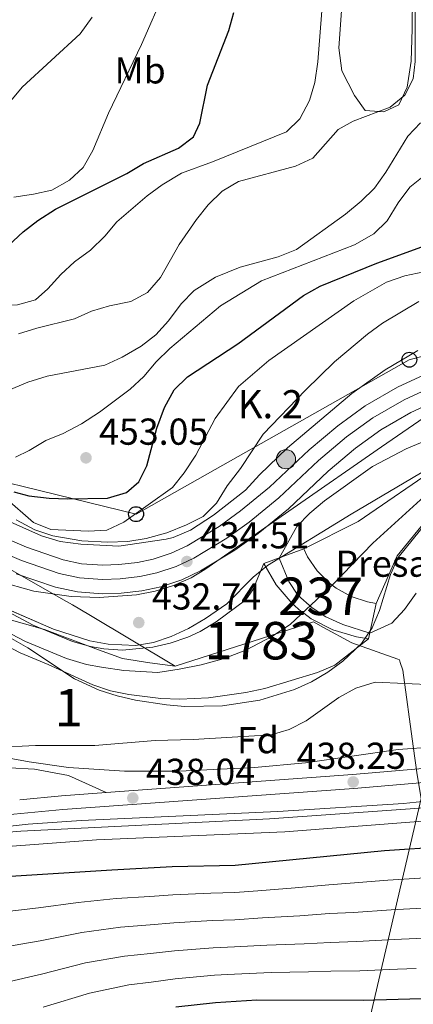
# Model space of a CAD drawing. Units: metres. Extents: x 573362 to 580245, y 4724192 to 4728897.
# Drawn here: x 577307 to 577412, y 4725845 to 4726109 of the extents above; entities that cross this region are included whole.
import ezdxf
from ezdxf.enums import TextEntityAlignment as Align

# ---------------------------------------------------------------- set-up
doc = ezdxf.new("R2010")
doc.units = ezdxf.units.M
doc.header["$MEASUREMENT"] = 0
doc.linetypes.add('DGN Style 3', pattern=[120.93858, 86.3847, -34.55388])
doc.linetypes.add('DGN Style 4', pattern=[138.3019047, 69.10776, -34.55388, 0.0863847, -34.55388])
for name, color, linetype, lineweight in [('Nivel 1', 7, 'Continuous', 0), ('Nivel 11', 7, 'Continuous', 0), ('Nivel 16', 7, 'Continuous', 0), ('Nivel 19', 7, 'Continuous', 0), ('Nivel 21', 7, 'Continuous', 0), ('Nivel 23', 7, 'Continuous', 0), ('Nivel 33', 7, 'Continuous', 0), ('Nivel 35', 7, 'Continuous', 0), ('Nivel 36', 7, 'Continuous', 0), ('Nivel 37', 7, 'Continuous', 0), ('Nivel 4', 7, 'Continuous', 0), ('Nivel 41', 7, 'Continuous', 0), ('Nivel 44', 7, 'Continuous', 0), ('Nivel 48', 7, 'Continuous', 0), ('Nivel 5', 7, 'Continuous', 0), ('Nivel 51', 7, 'Continuous', 0), ('Nivel 53', 7, 'Continuous', 0), ('Nivel 54', 7, 'Continuous', 0), ('Nivel 57', 7, 'Continuous', 0), ('Nivel 7', 7, 'Continuous', 0)]:
    doc.layers.add(name, color=color, linetype=linetype, lineweight=lineweight)
doc.styles.add('Style-arial', font='arial.shx', dxfattribs={"bigfont": 'arialbig.shx'})
doc.styles.add('Style-Arial Narrow', font='txt')

# ---------------------------------------------------------------- blocks, each defined once
blk = doc.blocks.new('5PATER')
at = {"layer": 'Nivel 7', "linetype": 'Continuous', "lineweight": 0}
h = blk.add_hatch(color=51, dxfattribs=at)
edge = h.paths.add_edge_path()
edge.add_ellipse((-0.007756859064102173, 0.0385989248752594), major_axis=(-10.95721237655889, -11.10700355671524), ratio=0.9994222409660316, start_angle=0, end_angle=360)
blk = doc.blocks.new('5PTT')
at = {"layer": 'Nivel 33', "color": 7, "linetype": 'Continuous', "lineweight": 30}
blk.add_circle((0.005601644515991211, 0.05160170793533325, 0.04385705583808885), 19.94981428391546, dxfattribs=at)
blk = doc.blocks.new('5HITCA')
at = {"layer": 'Nivel 21', "linetype": 'Continuous', "lineweight": 0}
h = blk.add_hatch(color=1, dxfattribs=at)
edge = h.paths.add_edge_path()
edge.add_arc((-0.01966801285743713, 0.001226931810379028), 25.58554181925481, 0, 360)
at = {"layer": 'Nivel 21', "color": 7, "linetype": 'Continuous', "lineweight": 0}
blk.add_circle((-0.01966801285743713, 0.001226931810379028, -0.01907227101310127), 25.58554181925481, dxfattribs=at)
blk = doc.blocks.new('5PATER_1')
at = {"layer": 'Nivel 7', "linetype": 'Continuous', "lineweight": 0}
h = blk.add_hatch(color=7, dxfattribs=at)
edge = h.paths.add_edge_path()
edge.add_ellipse((0.01238241791725159, -0.03459411859512329), major_axis=(-10.95721237083332, -11.1070035509114), ratio=0.9994222409660316, start_angle=0, end_angle=360)

msp = doc.modelspace()

# ---------------------------------------------------------------- linework, layer by layer
at = {"layer": 'Nivel 1', "color": 7, "linetype": 'Continuous', "lineweight": 0}
for points in [[(577348.870000001, 4725935.75, 431.56), (577325.8099999987, 4725949.550000001, 433.16), (577321.4100000001, 4725952.18, 433.64), (577319.8299999982, 4725953.08, 433.78), (577279.5399999991, 4725976.07, 434.86), (577266.6499999985, 4725982.52, 434.94), (577241.870000001, 4725997.85, 435.51), (577195.3900000006, 4726025.34, 441.9), (577108.1099999994, 4726076.960000001, 468.8), (577069.7399999984, 4726099.65, 486.11), (577030.0700000003, 4726123.109999999, 505), (577008.1900000013, 4726136.050000001, 519.11), (576959.9499999993, 4726191.49, 542.5600000000001), (576802.3999999985, 4726336.880000001, 559.32), (576802.0899999999, 4726337.18, 559.42)], [(577348.870000001, 4725935.75, 431.56), (577342.0300000012, 4725936.68, 431.56), (577334.7800000012, 4725937.859999999, 431.56), (577328.3900000006, 4725940.189999999, 431.56), (577313.9699999988, 4725945.59, 431.59), (577295.3500000015, 4725950.82, 431.56), (577286.25, 4725953.790000001, 431.56), (577273.2800000012, 4725958.029999999, 431.56), (577260.6499999985, 4725962.18, 431.56), (577248.4400000013, 4725964.560000001, 431.56), (577245.3599999994, 4725965.17, 431.56), (577227.0399999991, 4725966.460000001, 431.56), (577211.5399999991, 4725965.880000001, 431.56), (577193.2399999984, 4725965.52, 431.56), (577175.4499999993, 4725965.17, 431.56), (577158.8099999987, 4725964.449999999, 431.56), (577146.2399999984, 4725963.02, 431.56), (577137.5, 4725960.25, 431.56)], [(577386.8599999994, 4725781.76, 505.75), (577414.4800000004, 4725900.449999999, 439.33), (577413.4100000001, 4725906.790000001, 438.27), (577412.370000001, 4725914.42, 437.35), (577409.620000001, 4725934.689999999, 433.9), (577408.9400000013, 4725936.77, 433.26), (577408.7100000009, 4725937.470000001, 433.04), (577408.3000000007, 4725937.619999999, 433), (577395.9699999988, 4725942.02, 431.15), (577388.4299999997, 4725946.15, 430.31), (577385.75, 4725947.609999999, 430.34), (577348.870000001, 4725935.75, 431.56)]]:
    msp.add_polyline3d(points, dxfattribs=at)
at = {"layer": 'Nivel 11', "color": 142, "linetype": 'Continuous', "lineweight": 13, "elevation": 431.56, "flags": 128}
msp.add_lwpolyline([(577150.9699999988, 4725970.85), (577156.9299999997, 4725971.59), (577164.9299999997, 4725971.869999999), (577174.7100000009, 4725971.57), (577204.6600000001, 4725973.689999999), (577212.7300000004, 4725973.98), (577222.7199999988, 4725973.369999999), (577249.8500000015, 4725969.439999999), (577259.6000000015, 4725967.210000001), (577289.2699999996, 4725957.369999999), (577298.4100000001, 4725953.300000001), (577310.9499999993, 4725946.75), (577321.3999999985, 4725942.380000001), (577326.2100000009, 4725941), (577329.75, 4725940.369999999), (577334.75, 4725940.08), (577342.9100000001, 4725940.869999999), (577347.5100000016, 4725941.9), (577352.2399999984, 4725943.529999999), (577355.5100000016, 4725945.050000001), (577359.8099999987, 4725947.609999999), (577367.6600000001, 4725953.470000001), (577369.5899999999, 4725956.15), (577372.5300000012, 4725963.17)], dxfattribs=at)
at = {"layer": 'Nivel 11', "color": 142, "linetype": 'Continuous', "lineweight": 13}
for points in [[(577383.1900000013, 4725967.09, 427), (577397.6999999993, 4725974.42, 427), (577420.0199999996, 4725989.73, 427), (577425.9499999993, 4725992.960000001, 427), (577436.2899999991, 4725996.369999999, 427), (577441.1700000018, 4725997.4, 427), (577448.4499999993, 4725997.970000001, 427), (577466.8200000003, 4725998.029999999, 427), (577475.3999999985, 4725997.199999999, 427), (577480.3200000003, 4725996.279999999, 427), (577499.2699999996, 4725991.220000001, 426.85), (577549.6400000006, 4725975.869999999, 426.61), (577559.9800000004, 4725973.52, 426.59), (577569.8099999987, 4725971.699999999, 426.57), (577578.6499999985, 4725970.67, 426.53), (577583.6400000006, 4725970.449999999, 426.45), (577592.870000001, 4725970.59, 426.21), (577600.7899999991, 4725971.220000001, 425.95), (577615.6600000001, 4725973.189999999, 425.7)], [(577402.4899999984, 4725952.57, 427), (577408.0599999987, 4725965.25, 427), (577423.4600000009, 4725984.119999999, 427), (577428.5700000003, 4725986.91, 427), (577438, 4725990.01, 427), (577442.1099999994, 4725990.880000001, 427), (577448.7100000009, 4725991.4, 427), (577466.5199999996, 4725991.449999999, 427), (577474.4800000004, 4725990.689999999, 427), (577478.870000001, 4725989.869999999, 427), (577497.4600000009, 4725984.9, 426.85), (577547.5899999999, 4725968.65, 426.61), (577559.2100000009, 4725963.18, 426.59), (577568.9499999993, 4725960.369999999, 426.57), (577579.0799999982, 4725960.199999999, 426.53), (577585.3399999999, 4725961.390000001, 426.45), (577593.879999999, 4725962.76, 426.21), (577601.8500000015, 4725964.6, 425.95), (577616.6000000015, 4725966.689999999, 425.7)], [(577132.6600000001, 4725956.82, 431.56), (577144.25, 4725959.140000001, 431.56), (577150.7800000012, 4725959.859999999, 431.56), (577213.8599999994, 4725963.75, 431.56), (577222.1700000018, 4725963.91, 431.56), (577234.3900000006, 4725963.4, 431.56), (577248.3500000015, 4725961.380000001, 431.56), (577257.3900000006, 4725959.310000001, 431.56), (577286.3099999987, 4725949.73, 431.56), (577294.8399999999, 4725945.92, 431.56), (577307.4600000009, 4725939.33, 431.56), (577314.9200000018, 4725936.210000001, 431.56), (577326.8500000015, 4725930.810000001, 431.56), (577331.5599999987, 4725929.189999999, 431.56), (577336.4899999984, 4725928.189999999, 431.56), (577345.0399999991, 4725927.17, 431.56), (577350.0399999991, 4725926.99, 431.56), (577357.7699999996, 4725927.35, 431.56), (577367.6999999993, 4725928.710000001, 431.56), (577372.7899999991, 4725929.85, 431.56), (577386.8500000015, 4725934.09, 431.56), (577391.4600000009, 4725936.040000001, 431.56), (577400.4699999988, 4725943.119999999, 431.56)]]:
    msp.add_polyline3d(points, dxfattribs=at)
at = {"layer": 'Nivel 16', "color": 1, "linetype": 'Continuous', "lineweight": 13, "extrusion": (0.3496828210739435, 0.1285888047476415, 0.9280015322936387), "elevation": 810003.6987539515, "flags": 128}
msp.add_lwpolyline([(4236297.820020527, -2016385.690854028), (4236297.820020527, -2016373.45175276)], dxfattribs=at)
at = {"layer": 'Nivel 16', "color": 1, "linetype": 'Continuous', "lineweight": 13, "flags": 128}
for points, elevation in [([(577390.7100000009, 4725957.439999999), (577390, 4725957.970000001), (577386.7600000016, 4725961.220000001), (577384.1900000013, 4725965.02), (577383.1900000013, 4725967.09)], 427), ([(577372.5300000012, 4725963.17), (577375.7699999996, 4725957.49), (577380.0399999991, 4725952.529999999), (577382.5, 4725950.380000001), (577383.1499999985, 4725949.92), (577385.1600000001, 4725948.470000001), (577390.9600000009, 4725945.460000001), (577397.2300000004, 4725943.6), (577400.4699999988, 4725943.119999999)], 431.56), ([(577402.4899999984, 4725952.57), (577400.2199999988, 4725952.960000001), (577395.8599999994, 4725954.380000001), (577391.8399999999, 4725956.59), (577390.7100000009, 4725957.439999999)], 427)]:
    msp.add_lwpolyline(points, dxfattribs=dict(at, elevation=elevation))
at = {"layer": 'Nivel 16', "color": 1, "linetype": 'Continuous', "lineweight": 13, "extrusion": (0.08920602151534691, 0.4173251996633803, 0.9043682676052511), "elevation": 2024153.044071138, "flags": 128}
msp.add_lwpolyline([(423239.8134021945, -4288543.153217003), (423239.8134021908, -4288553.838557426)], dxfattribs=at)
at = {"layer": 'Nivel 21', "color": 7, "linetype": 'Continuous', "lineweight": 13, "extrusion": (0.006812712141859092, -0.138561192980457, 0.9903304411927893), "elevation": -650459.6628593266, "flags": 128}
msp.add_lwpolyline([(808714.4060851745, 4646541.056857785), (808702.4976946823, 4646540.768524971), (808691.2796201333, 4646540.263942549)], dxfattribs=at)
at = {"layer": 'Nivel 21', "color": 7, "linetype": 'Continuous', "lineweight": 13}
for points in [[(577298.629999999, 4725972.050000001, 434.76), (577309.120000001, 4725967.540000001, 434.6), (577318.9100000001, 4725964.199999999, 434.47), (577323.7899999991, 4725963.16, 434.41), (577329.5, 4725962.73, 434.4), (577333.8099999987, 4725962.91, 434.41), (577338.7699999996, 4725963.449999999, 434.42), (577342.9699999988, 4725964.34, 434.43), (577347.7199999988, 4725965.949999999, 434.48), (577351.9899999984, 4725967.960000001, 434.54), (577360.5700000003, 4725973.1, 434.55), (577366.3000000007, 4725977.290000001, 434.62), (577374.0500000007, 4725983.59, 434.76), (577384.6099999994, 4725993.550000001, 434.79), (577392.25, 4726000, 434.74), (577399.5700000003, 4726005.35, 434.66), (577408.2300000004, 4726010.35, 434.54), (577417.6700000018, 4726014.689999999, 434.47)], [(577306.379999999, 4725960.43, 434.6), (577316.879999999, 4725956.85, 434.47), (577322.7100000009, 4725955.609999999, 434.41), (577329.379999999, 4725955.1, 434.4), (577334.3900000006, 4725955.32, 434.41), (577339.9699999988, 4725955.93, 434.42), (577344.9800000004, 4725956.99, 434.43), (577350.5700000003, 4725958.880000001, 434.48), (577355.5700000003, 4725961.23, 434.54), (577364.7800000012, 4725966.75, 434.55), (577370.9499999993, 4725971.27, 434.62), (577379.0700000003, 4725977.859999999, 434.76), (577389.6799999997, 4725987.869999999, 434.79), (577396.9499999993, 4725994.01, 434.74), (577403.7300000004, 4725998.960000001, 434.66), (577411.7300000004, 4726003.58, 434.54), (577420.6099999994, 4726007.66, 434.47)], [(577684.0199999996, 4725928.08, 438.25), (577675.8200000003, 4725927.49, 438.34), (577637.6700000018, 4725924.810000001, 437.66), (577612.5599999987, 4725923.18, 437.54), (577533.5500000007, 4725916.92, 438.08), (577475.4100000001, 4725912.99, 438.04), (577424.3099999987, 4725909.199999999, 438.28), (577396.1999999993, 4725906.83, 438.25), (577330.379999999, 4725902.029999999, 438.01)], [(577516.6499999985, 4725912.07, 438.07), (577475.6700000018, 4725909.300000001, 438.04), (577424.6099999994, 4725905.51, 438.28), (577396.4899999984, 4725903.140000001, 438.25), (577318.8099999987, 4725897.470000001, 437.97), (577273.8900000006, 4725893.24, 437.68), (577264.1600000001, 4725891.880000001, 437.7), (577248.1799999997, 4725888.800000001, 437.76)]]:
    msp.add_polyline3d(points, dxfattribs=at)
at = {"layer": 'Nivel 21', "color": 7, "linetype": 'Continuous', "lineweight": 0}
msp.add_polyline3d([(577131.9299999997, 4725938.119999999, 431.87), (577144.7100000009, 4725940.65, 431.92), (577158.2600000016, 4725942.6, 431.94), (577166.5, 4725943.25, 431.96), (577193.629999999, 4725943.540000001, 432.26), (577205.1999999993, 4725943.43, 432.34), (577210.1799999997, 4725942.949999999, 432.39), (577214.5100000016, 4725942.32, 432.44), (577219.379999999, 4725941.15, 432.52), (577223.1000000015, 4725939.76, 432.57), (577232.1099999994, 4725935.41, 432.64), (577248.129999999, 4725928.57, 432.8), (577264.4299999997, 4725921.029999999, 433.32), (577278.5100000016, 4725916.050000001, 434.68), (577297.8200000003, 4725909, 437.01), (577311.2699999996, 4725908.290000001, 437.7), (577320.3299999982, 4725906.59, 437.7), (577330.379999999, 4725902.029999999, 438.01)], dxfattribs=at)
at = {"layer": 'Nivel 23', "color": 7, "linetype": 'DGN Style 4', "lineweight": 0}
msp.add_polyline3d([(577297.0300000012, 4725968.619999999, 434.76), (577307.7600000016, 4725964.01, 434.6), (577317.8999999985, 4725960.550000001, 434.47), (577323.25, 4725959.41, 434.41), (577329.4400000013, 4725958.939999999, 434.4), (577334.1000000015, 4725959.140000001, 434.41), (577339.370000001, 4725959.710000001, 434.42), (577343.9699999988, 4725960.68, 434.43), (577349.129999999, 4725962.43, 434.48), (577353.7699999996, 4725964.609999999, 434.54), (577362.6600000001, 4725969.939999999, 434.55), (577368.6099999994, 4725974.290000001, 434.62), (577376.5500000007, 4725980.74, 434.76), (577387.129999999, 4725990.73, 434.79), (577394.5799999982, 4725997.02, 434.74), (577401.629999999, 4726002.17, 434.66), (577409.9699999988, 4726006.98, 434.54), (577419.129999999, 4726011.189999999, 434.47)], dxfattribs=at)
at = {"layer": 'Nivel 23', "color": 70, "linetype": 'DGN Style 4', "lineweight": 0}
for points in [[(577390.7100000009, 4725957.439999999, 427.86), (577401.6099999994, 4725968.68, 427), (577421.9200000018, 4725987.210000001, 427), (577427.3000000007, 4725989.83, 427), (577437.1700000018, 4725993.08, 427), (577441.6600000001, 4725994.029999999, 427), (577448.5799999982, 4725994.57, 427), (577466.6700000018, 4725994.630000001, 427), (577474.9299999997, 4725993.83, 427), (577479.5700000003, 4725992.970000001, 427), (577498.3299999982, 4725987.960000001, 426.85), (577548.7699999996, 4725972.59, 426.61), (577559.5899999999, 4725967.890000001, 426.59), (577568.9499999993, 4725966.310000001, 426.58), (577578.5199999996, 4725965.49, 426.53), (577584.870000001, 4725966.300000001, 426.44), (577593.0300000012, 4725967.199999999, 426.22), (577601.1499999985, 4725967.84, 425.96), (577616.1499999985, 4725969.83, 425.7)], [(577390.7100000009, 4725957.439999999, 427.86), (577379.5500000007, 4725946.91, 430.62), (577374.6099999994, 4725943.720000001, 431.13), (577367.6700000018, 4725940.07, 431.56), (577361.6799999997, 4725937.74, 431.56), (577355.8000000007, 4725936.17, 431.56), (577349.9200000018, 4725934.970000001, 431.56), (577344.2300000004, 4725934.07, 431.56), (577335.1400000006, 4725934.6, 431.56), (577329.1900000013, 4725935.550000001, 431.56), (577325.120000001, 4725936.26, 431.56), (577319.7800000012, 4725937.800000001, 431.56), (577308.879999999, 4725942.359999999, 431.56), (577296.2899999991, 4725948.93, 431.56)]]:
    msp.add_polyline3d(points, dxfattribs=at)
at = {"layer": 'Nivel 33', "color": 7, "linetype": 'Continuous', "lineweight": 0}
msp.add_polyline3d([(576877.6799999997, 4725689.4, 439.48), (576922.7899999991, 4725725.42, 445.66), (576963.4400000013, 4725794.859999999, 460.72), (576997.3500000015, 4725905.890000001, 465.57), (577070.3099999987, 4725973.27, 453.83), (577148.2699999996, 4726003.040000001, 440.18), (577216.7699999996, 4726006.17, 437.44), (577274.3599999994, 4725992.07, 441.2), (577338.3999999985, 4725976.390000001, 444.91), (577411.3500000015, 4726017.66, 434.92), (577464.2600000016, 4726031.76, 435.5), (577548.9100000001, 4726009.300000001, 434.98), (577717.2699999996, 4726025.869999999, 432.45), (577823.6400000006, 4726043.619999999, 437.74)], dxfattribs=at)
at = {"layer": 'Nivel 35', "color": 92, "linetype": 'DGN Style 3', "lineweight": 0}
for points in [[(577301.3399999999, 4725958.57, 439.03), (577311.1000000015, 4725955.779999999, 438.92), (577321.0899999999, 4725954.369999999, 438.81), (577328.5300000012, 4725954.09, 438.72), (577338.5100000016, 4725954.84, 438.62), (577343.5199999996, 4725955.85, 438.57), (577348.4100000001, 4725957.359999999, 438.52), (577353.0799999982, 4725959.4, 438.46), (577356.7300000004, 4725961.57, 438.42), (577403.9499999993, 4725994.390000001, 436.11), (577418.1700000018, 4726004.18, 435.85)], [(577423.2699999996, 4725992.689999999, 432.33), (577395.8599999994, 4725976.4, 432.62), (577373.4699999988, 4725962.710000001, 433.6), (577369.6799999997, 4725959.6, 433.61), (577362.6099999994, 4725952.470000001, 433.59), (577356.9200000018, 4725948.550000001, 433.61), (577352.370000001, 4725945.890000001, 433.62), (577347.7300000004, 4725943.689999999, 433.64), (577343.0199999996, 4725942.109999999, 433.67), (577338.25, 4725941.290000001, 433.72), (577330.9299999997, 4725941.619999999, 433.9), (577326.0199999996, 4725942.57, 434.18), (577316.3299999982, 4725945.68, 434.73), (577282.9499999993, 4725960.18, 435.64)], [(577305.1700000018, 4725943.210000001, 438.58), (577309.4499999993, 4725940.699999999, 438.58), (577321.9200000018, 4725932.390000001, 438.58), (577328.5700000003, 4725929.34, 438.58), (577333.379999999, 4725927.82, 438.58), (577338.2600000016, 4725926.699999999, 438.58), (577346.5100000016, 4725925.43, 438.58), (577351.4400000013, 4725924.99, 438.54), (577361.4299999997, 4725925.17, 438.26), (577371.4299999997, 4725926.73, 437.79), (577380.7300000004, 4725929.550000001, 437.25), (577385.2699999996, 4725931.630000001, 436.87), (577389.5500000007, 4725934.16, 436.47), (577393.5799999982, 4725937.15, 436.1), (577398.5500000007, 4725941.83, 435.71), (577401.4499999993, 4725946, 435.5), (577403.3500000015, 4725950.640000001, 435.31), (577406.2800000012, 4725960.300000001, 434.96), (577408.3999999985, 4725964.810000001, 434.8), (577416.1700000018, 4725974.51, 434.41)], [(577626.1900000013, 4725924.710000001, 440.44), (577606.1999999993, 4725924.48, 440.78), (577579.379999999, 4725921.32, 440.76), (577561.9299999997, 4725919.970000001, 440.78), (577488.6499999985, 4725915.82, 440.71), (577478.6400000006, 4725915.550000001, 440.93), (577451.25, 4725915.67, 442.1), (577421.2899999991, 4725914.49, 442.96), (577408.3999999985, 4725913.5, 443.24), (577383.6499999985, 4725909.98, 443.59), (577369.9800000004, 4725908.710000001, 443.74), (577349.9899999984, 4725907.75, 443.84), (577335.3000000007, 4725907.710000001, 443.84), (577320.3599999994, 4725908.75, 443.41), (577309.8099999987, 4725910.18, 442.84), (577300, 4725912.050000001, 441.92)], [(577279.7399999984, 4725890.290000001, 454.53), (577309.5399999991, 4725893.57, 453.38), (577323.7100000009, 4725894.529999999, 453.2), (577376.25, 4725896.970000001, 453.2), (577409.7600000016, 4725899.09, 453.15), (577424.6499999985, 4725900.710000001, 452.57), (577449.4200000018, 4725903.939999999, 451.1), (577467.0199999996, 4725905.619999999, 450.6), (577492.0300000012, 4725906.550000001, 450.61), (577503.2100000009, 4725906.51, 450.48), (577508.1700000018, 4725906.15, 450.17), (577513.0799999982, 4725905.300000001, 449.65), (577521.6499999985, 4725903.109999999, 448.94), (577526.2399999984, 4725901.119999999, 449.06), (577534.8999999985, 4725895.869999999, 449.93), (577539.5399999991, 4725894.189999999, 450.17), (577550.1600000001, 4725892.93, 449.73), (577565.120000001, 4725892.32, 448.88), (577588.0100000016, 4725892.609999999, 449.76), (577607.0899999999, 4725892.859999999, 451.34), (577617.0300000012, 4725892.390000001, 452.26)]]:
    msp.add_polyline3d(points, dxfattribs=at)
at = {"layer": 'Nivel 36', "color": 92, "linetype": 'Continuous', "lineweight": 0}
msp.add_polyline3d([(577412.1600000001, 4726114.949999999, 465.25), (577412.0700000003, 4726106.02, 465.42), (577411.8599999994, 4726097.42, 465.16), (577410.8000000007, 4726090.470000001, 465.08), (577408.5799999982, 4726085.790000001, 465.08), (577404.5, 4726083.859999999, 465.11), (577399.5700000003, 4726084.210000001, 465.44), (577396.6700000018, 4726088.27, 465.69), (577393.3099999987, 4726094.880000001, 466.18), (577392.5599999987, 4726100.99, 466.9), (577394.0300000012, 4726122.09, 467.8)], dxfattribs=at)
at = {"layer": 'Nivel 4', "color": 30, "linetype": 'Continuous', "lineweight": 30, "flags": 128}
for points, elevation in [([(577125.9600000009, 4726089.66), (577161.2300000004, 4726082.869999999), (577175.6499999985, 4726078.619999999), (577196.6799999997, 4726072.99), (577218.25, 4726066.220000001), (577228.8599999994, 4726062.09), (577242.8900000006, 4726055.65), (577257.3299999982, 4726049.65), (577267.2300000004, 4726044.630000001), (577281.7800000012, 4726039.189999999), (577287.2100000009, 4726038.09), (577292.1799999997, 4726038.560000001), (577296.4499999993, 4726040.84), (577308.2600000016, 4726051.790000001), (577312.1900000013, 4726054.890000001), (577316.8999999985, 4726057.84), (577335.8900000006, 4726067.41), (577340.3599999994, 4726070.119999999), (577349.6999999993, 4726074.199999999), (577353.6799999997, 4726077.210000001), (577355.4499999993, 4726080.890000001), (577357.4699999988, 4726090.970000001), (577363.120000001, 4726105.630000001), (577364.4800000004, 4726110.470000001)], 475), ([(577305.7399999984, 4725982.35), (577309.7899999991, 4725981.32), (577315.1799999997, 4725980.67), (577320.2100000009, 4725980.48), (577330.7800000012, 4725980.65), (577335.870000001, 4725982.18), (577339.1700000018, 4725985.050000001), (577341.2399999984, 4725989.34), (577343.9499999993, 4725999.359999999), (577345.9499999993, 4726004.869999999), (577348.5599999987, 4726009.630000001), (577352.1400000006, 4726013.119999999), (577365.5500000007, 4726021.859999999), (577383.0599999987, 4726034.84), (577387.5100000016, 4726037.33), (577402.6700000018, 4726043.449999999), (577417.6400000006, 4726048.91)], 450), ([(577282.0199999996, 4725878.23), (577331.9299999997, 4725881.4), (577348.0500000007, 4725882.23), (577364.8099999987, 4725882.6), (577404.7199999988, 4725886.57), (577436.9600000009, 4725888.699999999), (577453.0700000003, 4725889.380000001), (577470.4400000013, 4725890.83), (577481.0700000003, 4725891.07), (577481.3500000015, 4725891.07)], 450), ([(577349, 4725844.73), (577359.6400000006, 4725845.91), (577370.5899999999, 4725846.619999999), (577399.0599999987, 4725846.59), (577427.0599999987, 4725847.34), (577449.120000001, 4725847.050000001), (577459.75, 4725846.51), (577469.1499999985, 4725845.119999999)], 475)]:
    msp.add_lwpolyline(points, dxfattribs=dict(at, elevation=elevation))
at = {"layer": 'Nivel 5', "color": 30, "linetype": 'Continuous', "lineweight": 0, "flags": 128}
for points, elevation in [([(577115.4800000004, 4726118.42), (577132.7199999988, 4726107.189999999), (577142.0500000007, 4726102.460000001), (577147.1600000001, 4726100.540000001), (577152, 4726099.02), (577161.9299999997, 4726096.58), (577184.0700000003, 4726092.029999999), (577203.1999999993, 4726087.359999999), (577228.3099999987, 4726081.869999999), (577238.8099999987, 4726079.16), (577253.6999999993, 4726076.189999999), (577284.4100000001, 4726067.67), (577289.4100000001, 4726067.67), (577292.9400000013, 4726069.5), (577295.629999999, 4726073), (577300.9100000001, 4726081.869999999), (577304.4699999988, 4726086.310000001), (577308.0199999996, 4726090.439999999), (577323.4299999997, 4726104.76), (577326.6799999997, 4726109.17)], 485), ([(577305.7899999991, 4726061.119999999), (577311.0399999991, 4726061.869999999), (577315.9100000001, 4726062.970000001), (577320.5899999999, 4726065.630000001), (577324.2600000016, 4726069.050000001), (577326.879999999, 4726073.550000001), (577331.0500000007, 4726083.560000001), (577339.8500000015, 4726101.880000001), (577346.120000001, 4726116.390000001)], 480), ([(577314.870000001, 4726036.57), (577318.2600000016, 4726040.390000001), (577321.9200000018, 4726043.790000001), (577326.1999999993, 4726046.9), (577330.0599999987, 4726050.630000001), (577333.2800000012, 4726054.460000001), (577341.3099999987, 4726061.43), (577345.3500000015, 4726064.380000001), (577350.5500000007, 4726067.49), (577358.7800000012, 4726070.49), (577378.5500000007, 4726078.57), (577382.1499999985, 4726082.040000001), (577384.6999999993, 4726086.9), (577386.1099999994, 4726091.699999999), (577386.9299999997, 4726097.24), (577388.1499999985, 4726113.08)], 470), ([(577381, 4726069.380000001), (577385.5899999999, 4726071.540000001), (577392.3099999987, 4726079.189999999), (577396.3900000006, 4726081.43), (577406.2699999996, 4726085.119999999), (577410.129999999, 4726088.380000001), (577412.4200000018, 4726092.74), (577412.9200000018, 4726097.35), (577412.8999999985, 4726112.75)], 465), ([(577129.3200000003, 4726078.92), (577139.7300000004, 4726077.550000001), (577144.870000001, 4726076.390000001), (577149.6900000013, 4726075.09), (577160.3200000003, 4726071.449999999), (577186.1799999997, 4726064.800000001), (577195.8900000006, 4726061.869999999), (577211.5399999991, 4726058.210000001), (577231.9899999984, 4726052.369999999), (577241.75, 4726048.779999999), (577255.5399999991, 4726042.6), (577260.3000000007, 4726041.01), (577270.370000001, 4726036.939999999), (577275.1499999985, 4726035.449999999), (577285.5300000012, 4726033.439999999), (577296.6999999993, 4726032.23), (577301.6999999993, 4726032.050000001), (577306.6999999993, 4726032.32), (577311.5700000003, 4726033.699999999), (577314.870000001, 4726036.57)], 470), ([(577295.0399999991, 4726005.59), (577309.4699999988, 4726011.67), (577314.6499999985, 4726013.279999999), (577330.0300000012, 4726016.199999999), (577334.6999999993, 4726018.300000001), (577339.7300000004, 4726021.25), (577343.6799999997, 4726024.310000001), (577347.0799999982, 4726028.07), (577350.4299999997, 4726032.6), (577353.9200000018, 4726036.189999999), (577359.6000000015, 4726039.67), (577366.1900000013, 4726042.359999999), (577376.370000001, 4726045.109999999), (577381.2300000004, 4726047.109999999), (577394.2800000012, 4726056.57), (577398.5199999996, 4726059.98), (577402.0599999987, 4726063.52), (577405.1000000015, 4726067.800000001), (577410.9100000001, 4726077.35), (577414.3299999982, 4726080.99)], 460), ([(577359.5199999996, 4726001.99), (577365.75, 4726010.470000001), (577373.8099999987, 4726017.43), (577396.5599999987, 4726033.43), (577405.3000000007, 4726038.390000001), (577410.1499999985, 4726040.1), (577415.1900000013, 4726041.130000001), (577431.2899999991, 4726042.890000001), (577436.7100000009, 4726043.98), (577442.3900000006, 4726045.800000001), (577447.0199999996, 4726048.109999999), (577450.9600000009, 4726051.76), (577453.4699999988, 4726056.09), (577455.3999999985, 4726060.75), (577458.0399999991, 4726075.93)], 445), ([(577307.0100000016, 4726024.57), (577311.870000001, 4726026.1), (577321.9800000004, 4726028.540000001), (577326.5300000012, 4726030.619999999), (577331.3299999982, 4726032.029999999), (577337.0300000012, 4726033.210000001), (577341.3999999985, 4726035.619999999), (577344.9100000001, 4726039.640000001), (577349.870000001, 4726048.449999999), (577354.5399999991, 4726055.109999999), (577357.6099999994, 4726059.08), (577361.3900000006, 4726062.73), (577365.7199999988, 4726065.23), (577381, 4726069.380000001)], 465), ([(577306.1799999997, 4725991.59), (577309.870000001, 4725993.369999999), (577314.2600000016, 4725996.08), (577318.8999999985, 4725997.939999999), (577323.7800000012, 4726000.5), (577328.629999999, 4726003.65), (577336.8000000007, 4726009.77), (577340.4699999988, 4726013.16), (577343.7699999996, 4726017.119999999), (577347.3900000006, 4726020.65), (577360.9600000009, 4726032.07), (577371.9200000018, 4726038.77), (577396.7300000004, 4726048.380000001), (577401.9100000001, 4726051.279999999), (577405.4600000009, 4726054.800000001), (577408.4100000001, 4726059.609999999), (577411.5300000012, 4726063.73), (577415.4600000009, 4726066.99)], 455), ([(577372.3399999999, 4725997.73), (577383.6000000015, 4726009.550000001), (577391.3900000006, 4726017.08), (577400.1999999993, 4726024.460000001), (577404.2199999988, 4726027.42), (577413.8599999994, 4726033.210000001)], 440), ([(577298.9100000001, 4725976.9), (577313.1499999985, 4725970.630000001), (577318.129999999, 4725969.050000001), (577323.6700000018, 4725968.369999999), (577333.8299999982, 4725967.880000001), (577346.4299999997, 4725969.73), (577348.3200000003, 4725970.17), (577352.9200000018, 4725972.109999999), (577359.0199999996, 4725976.17), (577367.5799999982, 4725982.82), (577371.3399999999, 4725986.91), (577378.8500000015, 4725994.130000001), (577396.0399999991, 4726008.65), (577404.9200000018, 4726014.93), (577413.6600000001, 4726020.109999999)], 435), ([(577303.3000000007, 4725980.93), (577311, 4725974.15), (577315.6099999994, 4725972.32), (577325.6099999994, 4725971.869999999), (577330.6099999994, 4725972.109999999), (577335.0899999999, 4725974.23), (577348.129999999, 4725983.529999999), (577351.25, 4725987.439999999), (577354.3200000003, 4725992.16), (577359.5199999996, 4726001.99)], 445), ([(577410.0599999987, 4725950.92), (577406.6700000018, 4725947.24), (577400.7899999991, 4725944.619999999), (577393.6099999994, 4725946.93), (577389.0799999982, 4725948.970000001), (577385.4299999997, 4725951.369999999), (577381.5700000003, 4725954.74), (577379.2199999988, 4725958.369999999), (577376.620000001, 4725964.67), (577381.2899999991, 4725973.09), (577384.8000000007, 4725976.640000001), (577388.7100000009, 4725979.98), (577401.4800000004, 4725989.140000001), (577410.5100000016, 4725993.859999999), (577424.7899999991, 4725999.859999999)], 430), ([(577306.4100000001, 4725974.859999999), (577311.3999999985, 4725972.24), (577316.1499999985, 4725970.630000001), (577323.9200000018, 4725969.300000001), (577330.7800000012, 4725968.91), (577336.1700000018, 4725969.109999999), (577341.120000001, 4725969.85), (577346.6000000015, 4725971.449999999), (577351.8500000015, 4725973.540000001), (577356.3200000003, 4725975.779999999), (577359.8500000015, 4725979.32), (577362.7300000004, 4725983.92), (577366.25, 4725988.619999999), (577372.3399999999, 4725997.73)], 440), ([(577413.2199999988, 4725955.25), (577410.0599999987, 4725950.92)], 430), ([(577300.8900000006, 4725914.040000001), (577311.5399999991, 4725914.6), (577327.3399999999, 4725914.57), (577343.4600000009, 4725915.949999999), (577353.629999999, 4725916.199999999), (577374.4400000013, 4725917.470000001), (577379.2399999984, 4725918.869999999), (577383.8500000015, 4725921.16), (577392.5700000003, 4725927.449999999), (577397.0399999991, 4725929.92), (577402.2199999988, 4725931.529999999), (577418.0899999999, 4725930.800000001), (577428.4800000004, 4725929.24), (577443.9499999993, 4725926.33), (577463.620000001, 4725920.65), (577473.4800000004, 4725918.720000001), (577478.4400000013, 4725918.01), (577482.370000001, 4725917.869999999), (577527.75, 4725919.92), (577557.6099999994, 4725922.720000001), (577620.3900000006, 4725927.6)], 435), ([(577248.620000001, 4725885.859999999), (577266.6600000001, 4725887.42), (577291.4899999984, 4725890.390000001), (577307.629999999, 4725891.68), (577374.0500000007, 4725894.970000001), (577441.6499999985, 4725899.810000001), (577471.3399999999, 4725901.6), (577493.3599999994, 4725902.33), (577514.3999999985, 4725902.460000001), (577519.6400000006, 4725902.390000001), (577525.3500000015, 4725901.42), (577535.6799999997, 4725902.369999999), (577540.6700000018, 4725902.109999999), (577545.6999999993, 4725901.33), (577551.1400000006, 4725900.939999999), (577561.9400000013, 4725900.939999999), (577588.8399999999, 4725902.49), (577604.4299999997, 4725902.939999999), (577620.0799999982, 4725905.25)], 440), ([(577288.5599999987, 4725886.48), (577327.8399999999, 4725889.35), (577378.0700000003, 4725891.529999999), (577450.6799999997, 4725897.15), (577478.379999999, 4725898.23), (577488.379999999, 4725898.32), (577499.3299999982, 4725898.09), (577514.4899999984, 4725896.109999999), (577519.3299999982, 4725894.83), (577524.0399999991, 4725893.130000001), (577534.4600000009, 4725888.01), (577539.129999999, 4725886.210000001), (577544.9200000018, 4725884.65), (577549.8999999985, 4725884.15), (577561.1900000013, 4725884.23), (577566.1600000001, 4725883.689999999), (577582.6900000013, 4725880.540000001), (577588.2100000009, 4725880.300000001), (577604.6499999985, 4725880.98), (577609.5899999999, 4725881.710000001), (577614.5199999996, 4725882.949999999), (577619.8500000015, 4725884.790000001)], 445), ([(577389.870000001, 4725877.380000001), (577395.5399999991, 4725877.77), (577405.5899999999, 4725878.619999999), (577415.5700000003, 4725879.210000001)], 455), ([(577302.4800000004, 4725870.1), (577312.3500000015, 4725871.26), (577322.9299999997, 4725872.68), (577333.0599999987, 4725873.699999999), (577342.0399999991, 4725874.27), (577348.2399999984, 4725874.73), (577358.370000001, 4725875.140000001), (577364.7699999996, 4725875.33), (577370.9400000013, 4725875.800000001), (577380.9100000001, 4725876.59), (577389.870000001, 4725877.380000001)], 455), ([(577302.9899999984, 4725860.699999999), (577312.75, 4725862.4), (577323.9299999997, 4725864.59), (577334.1900000013, 4725866.01), (577342.1499999985, 4725866.630000001), (577348.4299999997, 4725867.23), (577358.6900000013, 4725867.83), (577364.7399999984, 4725868.050000001), (577372.1099999994, 4725868.5), (577382.0799999982, 4725869.09), (577390.0500000007, 4725869.68), (577396.4200000018, 4725869.970000001), (577406.4600000009, 4725870.68), (577416.4400000013, 4725871.189999999)], 460), ([(577303.4899999984, 4725851.300000001), (577313.1400000006, 4725853.529999999), (577324.9200000018, 4725856.5), (577335.3099999987, 4725858.310000001), (577342.2699999996, 4725858.99), (577348.620000001, 4725859.73), (577359, 4725860.52), (577364.6999999993, 4725860.779999999), (577373.2699999996, 4725861.210000001), (577383.25, 4725861.59), (577390.2300000004, 4725861.99), (577397.3000000007, 4725862.18), (577407.3200000003, 4725862.74), (577417.3099999987, 4725863.17)], 465), ([(577313.5399999991, 4725844.66), (577325.9200000018, 4725848.42), (577336.4400000013, 4725850.619999999), (577342.3900000006, 4725851.34), (577348.8099999987, 4725852.23), (577359.3200000003, 4725853.210000001), (577364.6700000018, 4725853.5), (577374.4299999997, 4725853.91), (577384.4200000018, 4725854.1), (577390.4100000001, 4725854.290000001), (577398.1799999997, 4725854.380000001), (577408.1900000013, 4725854.800000001), (577413.1900000013, 4725854.970000001)], 470)]:
    msp.add_lwpolyline(points, dxfattribs=dict(at, elevation=elevation))
at = {"layer": 'Nivel 51', "color": 151, "linetype": 'Continuous', "lineweight": 13}
for points in [[(577420.0199999996, 4725989.73, 427), (577397.6999999993, 4725974.42, 427), (577383.1900000013, 4725967.09, 427), (577384.1900000013, 4725965.02, 427), (577386.7600000016, 4725961.220000001, 427), (577390, 4725957.970000001, 427), (577390.7100000009, 4725957.439999999, 427), (577391.8399999999, 4725956.59, 427), (577395.8599999994, 4725954.380000001, 427), (577400.2199999988, 4725952.960000001, 427), (577402.4899999984, 4725952.57, 427), (577408.0599999987, 4725965.25, 427), (577423.4600000009, 4725984.119999999, 427)], [(577294.8399999999, 4725945.92, 431.56), (577307.4600000009, 4725939.33, 431.56), (577314.9200000018, 4725936.210000001, 431.56), (577326.8500000015, 4725930.810000001, 431.56), (577331.5599999987, 4725929.189999999, 431.56), (577336.4899999984, 4725928.189999999, 431.56), (577345.0399999991, 4725927.17, 431.56), (577350.0399999991, 4725926.99, 431.56), (577357.7699999996, 4725927.35, 431.56), (577367.6999999993, 4725928.710000001, 431.56), (577372.7899999991, 4725929.85, 431.56), (577386.8500000015, 4725934.09, 431.56), (577391.4600000009, 4725936.040000001, 431.56), (577400.4699999988, 4725943.119999999, 431.56), (577397.2300000004, 4725943.6, 431.56), (577390.9600000009, 4725945.460000001, 431.56), (577385.1600000001, 4725948.470000001, 431.56), (577383.1499999985, 4725949.92, 431.56), (577382.5, 4725950.380000001, 431.56), (577380.0399999991, 4725952.529999999, 431.56), (577375.7699999996, 4725957.49, 431.56), (577372.5300000012, 4725963.17, 431.56), (577369.5899999999, 4725956.15, 431.56), (577367.6600000001, 4725953.470000001, 431.56), (577359.8099999987, 4725947.609999999, 431.56), (577355.5100000016, 4725945.050000001, 431.56), (577352.2399999984, 4725943.529999999, 431.56), (577347.5100000016, 4725941.9, 431.56), (577342.9100000001, 4725940.869999999, 431.56), (577334.75, 4725940.08, 431.56), (577329.75, 4725940.369999999, 431.56), (577326.2100000009, 4725941, 431.56), (577321.3999999985, 4725942.380000001, 431.56), (577310.9499999993, 4725946.75, 431.56), (577298.4100000001, 4725953.300000001, 431.56)]]:
    msp.add_polyline3d(points, dxfattribs=at)
at = {"layer": 'Nivel 53', "color": 1, "linetype": 'Continuous', "lineweight": 13}
msp.add_polyline3d([(577402.4899999984, 4725952.57, 427), (577400.2199999988, 4725952.960000001, 427), (577395.8599999994, 4725954.380000001, 427), (577391.8399999999, 4725956.59, 427), (577390.7100000009, 4725957.439999999, 427), (577390, 4725957.970000001, 427), (577386.7600000016, 4725961.220000001, 427), (577384.1900000013, 4725965.02, 427), (577383.1900000013, 4725967.09, 427), (577372.5300000012, 4725963.17, 431.56), (577375.7699999996, 4725957.49, 431.56), (577380.0399999991, 4725952.529999999, 431.56), (577382.5, 4725950.380000001, 431.56), (577383.1499999985, 4725949.92, 431.56), (577385.1600000001, 4725948.470000001, 431.56), (577390.9600000009, 4725945.460000001, 431.56), (577397.2300000004, 4725943.6, 431.56), (577400.4699999988, 4725943.119999999, 431.56)], close=True, dxfattribs=at)
at = {"layer": 'Nivel 54', "color": 9, "linetype": 'Continuous', "lineweight": 0}
for points in [[(577417.6700000018, 4726014.689999999, 434.47), (577408.2300000004, 4726010.35, 434.54), (577399.5700000003, 4726005.35, 434.66), (577392.25, 4726000, 434.74), (577384.6099999994, 4725993.550000001, 434.79), (577374.0500000007, 4725983.59, 434.76), (577366.3000000007, 4725977.290000001, 434.62), (577360.5700000003, 4725973.1, 434.55), (577351.9899999984, 4725967.960000001, 434.54), (577347.7199999988, 4725965.949999999, 434.48), (577342.9699999988, 4725964.34, 434.43), (577338.7699999996, 4725963.449999999, 434.42), (577333.8099999987, 4725962.91, 434.41), (577329.5, 4725962.73, 434.4), (577323.7899999991, 4725963.16, 434.41), (577318.9100000001, 4725964.199999999, 434.47), (577309.120000001, 4725967.540000001, 434.6), (577298.629999999, 4725972.050000001, 434.76)], [(577306.379999999, 4725960.43, 434.6), (577316.879999999, 4725956.85, 434.47), (577322.7100000009, 4725955.609999999, 434.41), (577329.379999999, 4725955.1, 434.4), (577334.3900000006, 4725955.32, 434.41), (577339.9699999988, 4725955.93, 434.42), (577344.9800000004, 4725956.99, 434.43), (577350.5700000003, 4725958.880000001, 434.48), (577355.5700000003, 4725961.23, 434.54), (577364.7800000012, 4725966.75, 434.55), (577370.9499999993, 4725971.27, 434.62), (577379.0700000003, 4725977.859999999, 434.76), (577389.6799999997, 4725987.869999999, 434.79), (577396.9499999993, 4725994.01, 434.74), (577403.7300000004, 4725998.960000001, 434.66), (577411.7300000004, 4726003.58, 434.54), (577420.6099999994, 4726007.66, 434.47)]]:
    msp.add_polyline3d(points, dxfattribs=at)
at = {"layer": 'Nivel 57', "color": 92, "linetype": 'DGN Style 3', "lineweight": 0}
for points in [[(577418.1700000018, 4726004.18, 435.85), (577403.9499999993, 4725994.390000001, 436.11), (577356.7300000004, 4725961.57, 438.42), (577353.0799999982, 4725959.4, 438.46), (577348.4100000001, 4725957.359999999, 438.52), (577343.5199999996, 4725955.85, 438.57), (577338.5100000016, 4725954.84, 438.62), (577328.5300000012, 4725954.09, 438.72), (577321.0899999999, 4725954.369999999, 438.81), (577311.1000000015, 4725955.779999999, 438.92), (577301.3399999999, 4725958.57, 439.03)], [(577282.9499999993, 4725960.18, 435.64), (577316.3299999982, 4725945.68, 434.73), (577326.0199999996, 4725942.57, 434.18), (577330.9299999997, 4725941.619999999, 433.9), (577338.25, 4725941.290000001, 433.72), (577343.0199999996, 4725942.109999999, 433.67), (577347.7300000004, 4725943.689999999, 433.64), (577352.370000001, 4725945.890000001, 433.62), (577356.9200000018, 4725948.550000001, 433.61), (577362.6099999994, 4725952.470000001, 433.59), (577369.6799999997, 4725959.6, 433.61), (577373.4699999988, 4725962.710000001, 433.6), (577395.8599999994, 4725976.4, 432.62), (577423.2699999996, 4725992.689999999, 432.33)], [(577416.1700000018, 4725974.51, 434.41), (577408.3999999985, 4725964.810000001, 434.8), (577406.2800000012, 4725960.300000001, 434.96), (577403.3500000015, 4725950.640000001, 435.31), (577401.4499999993, 4725946, 435.5), (577398.5500000007, 4725941.83, 435.71), (577393.5799999982, 4725937.15, 436.1), (577389.5500000007, 4725934.16, 436.47), (577385.2699999996, 4725931.630000001, 436.87), (577380.7300000004, 4725929.550000001, 437.25), (577371.4299999997, 4725926.73, 437.79), (577361.4299999997, 4725925.17, 438.26), (577351.4400000013, 4725924.99, 438.54), (577346.5100000016, 4725925.43, 438.58), (577338.2600000016, 4725926.699999999, 438.58), (577333.379999999, 4725927.82, 438.58), (577328.5700000003, 4725929.34, 438.58), (577321.9200000018, 4725932.390000001, 438.58), (577309.4499999993, 4725940.699999999, 438.58), (577305.1700000018, 4725943.210000001, 438.58)], [(577300, 4725912.050000001, 441.92), (577309.8099999987, 4725910.18, 442.84), (577320.3599999994, 4725908.75, 443.41), (577335.3000000007, 4725907.710000001, 443.84), (577349.9899999984, 4725907.75, 443.84), (577369.9800000004, 4725908.710000001, 443.74), (577383.6499999985, 4725909.98, 443.59), (577408.3999999985, 4725913.5, 443.24), (577421.2899999991, 4725914.49, 442.96), (577451.25, 4725915.67, 442.1), (577478.6400000006, 4725915.550000001, 440.93), (577488.6499999985, 4725915.82, 440.71), (577561.9299999997, 4725919.970000001, 440.78), (577579.379999999, 4725921.32, 440.76), (577606.1999999993, 4725924.48, 440.78), (577626.1900000013, 4725924.710000001, 440.44)], [(577617.0300000012, 4725892.390000001, 452.26), (577607.0899999999, 4725892.859999999, 451.34), (577588.0100000016, 4725892.609999999, 449.76), (577565.120000001, 4725892.32, 448.88), (577550.1600000001, 4725892.93, 449.73), (577539.5399999991, 4725894.189999999, 450.17), (577534.8999999985, 4725895.869999999, 449.93), (577526.2399999984, 4725901.119999999, 449.06), (577521.6499999985, 4725903.109999999, 448.94), (577513.0799999982, 4725905.300000001, 449.65), (577508.1700000018, 4725906.15, 450.17), (577503.2100000009, 4725906.51, 450.48), (577492.0300000012, 4725906.550000001, 450.61), (577467.0199999996, 4725905.619999999, 450.6), (577449.4200000018, 4725903.939999999, 451.1), (577424.6499999985, 4725900.710000001, 452.57), (577409.7600000016, 4725899.09, 453.15), (577376.25, 4725896.970000001, 453.2), (577323.7100000009, 4725894.529999999, 453.2), (577309.5399999991, 4725893.57, 453.38), (577279.7399999984, 4725890.290000001, 454.53)]]:
    msp.add_polyline3d(points, dxfattribs=at)

# ---------------------------------------------------------------- block references
at = {"layer": 'Nivel 21', "color": 7, "linetype": 'Continuous', "lineweight": 0, "xscale": 0.1000009313241567, "yscale": 0.1000009313241567, "zscale": 0.1000009313241567}
msp.add_blockref('5HITCA', (577378.4200000018, 4725991.060000001, 434.9), dxfattribs=at)
at = {"layer": 'Nivel 33', "color": 7, "linetype": 'Continuous', "lineweight": 30, "xscale": 0.1000009313241567, "yscale": 0.1000009313241567, "zscale": 0.1000009313241567}
for p in [(577411.3500000015, 4726017.66, 434.92), (577338.3999999985, 4725976.390000001, 444.91)]:
    msp.add_blockref('5PTT', p, dxfattribs=at)
at = {"layer": 'Nivel 7', "color": 51, "linetype": 'Continuous', "lineweight": 0, "xscale": 0.1000009313241567, "yscale": 0.1000009313241567, "zscale": 0.1000009313241567}
for p in [(577325.0199999996, 4725991.439999999, 453.05), (577339.1099999994, 4725947.42, 432.74)]:
    msp.add_blockref('5PATER', p, dxfattribs=at)
at = {"layer": 'Nivel 7', "color": 7, "linetype": 'Continuous', "lineweight": 0, "xscale": 0.1000009313241567, "yscale": 0.1000009313241567, "zscale": 0.1000009313241567}
for p in [(577351.9499999993, 4725963.75, 434.51), (577396.3599999994, 4725904.85, 438.25), (577337.5199999996, 4725900.560000001, 438.04)]:
    msp.add_blockref('5PATER_1', p, dxfattribs=at)

# ---------------------------------------------------------------- texts
at = {"layer": 'Nivel 19', "color": 7, "linetype": 'Continuous', "lineweight": 0, "style": 'Style-arial'}
msp.add_text('Presa', height=6.99996, dxfattribs=at).set_placement((577404.0483139716, 4725963.169979999, 427), align=Align.MIDDLE_CENTER)
at = {"layer": 'Nivel 37', "color": 92, "linetype": 'Continuous', "lineweight": 0}
for s, style, p in [('Mb', 'Style-Arial Narrow', (577339.4748305827, 4726094.96998, 479.36)), ('Fd', 'Style-arial', (577370.9049360193, 4725916.009979999, 435.34))]:
    msp.add_text(s, height=6.99996, dxfattribs=dict(at, style=style)).set_placement(p, align=Align.MIDDLE_CENTER)
at = {"layer": 'Nivel 41', "color": 7, "linetype": 'Continuous', "lineweight": 0, "style": 'Style-arial'}
for s, p in [('453.05', (577328.5199999996, 4725994.939999999, 453.05)), ('434.51', (577355.4499999993, 4725967.25, 434.51)), ('432.74', (577342.6099999994, 4725950.92, 432.74)), ('438.25', (577381.2699999996, 4725908.35, 438.25)), ('438.04', (577341.0199999996, 4725904.060000001, 438.04))]:
    msp.add_text(s, height=6.99996, dxfattribs=at).set_placement(p)
at = {"layer": 'Nivel 44', "color": 7, "linetype": 'Continuous', "lineweight": 0, "style": 'Style-arial'}
msp.add_text('K. 2', height=7.5, dxfattribs=at).set_placement((577365.5399999991, 4726002.029999999, 443.12))
at = {"layer": 'Nivel 48', "color": 1, "linetype": 'Continuous', "lineweight": 0, "style": 'Style-Arial Narrow'}
msp.add_text('237', height=9.99996, dxfattribs=at).set_placement((577387.6446221024, 4725954.45998, 428.98), align=Align.MIDDLE_CENTER)
at = {"layer": 'Nivel 48', "color": 142, "linetype": 'Continuous', "lineweight": 0, "style": 'Style-Arial Narrow'}
msp.add_text('1783', height=9.99996, dxfattribs=at).set_placement((577371.772143893, 4725942.599979999, 431.41), align=Align.MIDDLE_CENTER)
at = {"layer": 'Nivel 48', "color": 92, "linetype": 'Continuous', "lineweight": 0, "style": 'Style-Arial Narrow'}
msp.add_text('1', height=9.99996, dxfattribs=at).set_placement((577320.435187012, 4725924.669979999, 432.91), align=Align.MIDDLE_CENTER)

doc.saveas('drawing.dxf')
